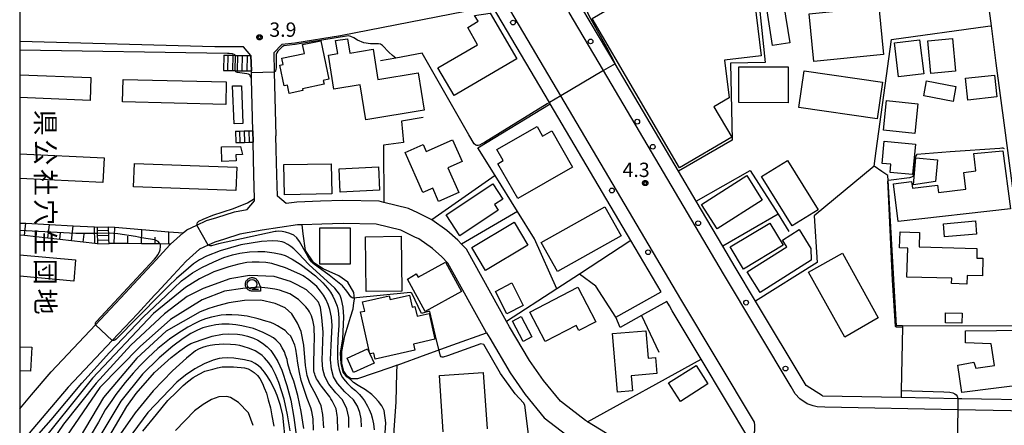
# Model space of a CAD drawing. Extents: x -24000 to -22000, y 94500 to 96000.
# Drawn here: x -24000 to -23742, y 95340 to 95446 of the extents above; entities that cross this region are included whole.
import ezdxf
from ezdxf.enums import TextEntityAlignment as Align

# ---------------------------------------------------------------- set-up
doc = ezdxf.new("R2010")
doc.units = 0
for name, color, linetype in [('2101000', 7, 'Continuous'), ('2101001', 7, 'Continuous'), ('2213000', 7, 'Continuous'), ('2214000', 7, 'Continuous'), ('2214111', 7, 'Continuous'), ('2214121', 7, 'Continuous'), ('2214990', 7, 'Continuous'), ('2238000', 7, 'Continuous'), ('3001000', 7, 'Continuous'), ('3002000', 7, 'Continuous'), ('6101110', 7, 'Continuous'), ('6101120', 7, 'Continuous'), ('6101990', 7, 'Continuous'), ('6110000', 7, 'Continuous'), ('6130000', 7, 'Continuous'), ('6301000', 7, 'Continuous'), ('6331000', 7, 'Continuous'), ('7101000', 7, 'Continuous'), ('7102000', 7, 'Continuous'), ('7102001', 7, 'Continuous'), ('7312000', 7, 'Continuous'), ('8131000', 7, 'Continuous'), ('999', 7, 'Continuous'), ('CLIP_BOX', 7, 'Continuous')]:
    doc.layers.add(name, color=color, linetype=linetype)
doc.styles.add('@PlotAnnotation', font='txt')
doc.styles.add('ROMANS', font='romans')

# ---------------------------------------------------------------- blocks, each defined once
blk = doc.blocks.new('223800')
at = {"layer": '2238000'}
blk.add_circle((0, 0), 0.25, dxfattribs=at)
blk = doc.blocks.new('633100')
at = {"layer": '6331000'}
blk.add_lwpolyline([(0, -0.5), (0.67, -0.5)], dxfattribs=at)
blk.add_circle((0, 0), 0.5, dxfattribs=at)
at = {"layer": 'CLIP_BOX'}
blk.add_lwpolyline([(0.87, -0.3), (0.87, -0.7), (0, -0.7), (-0.07, -0.7), (-0.15, -0.68), (-0.22, -0.67), (-0.28, -0.64), (-0.35, -0.61), (-0.41, -0.56), (-0.47, -0.52), (-0.52, -0.47), (-0.57, -0.41), (-0.61, -0.35), (-0.64, -0.28), (-0.67, -0.21), (-0.69, -0.14), (-0.7, -0.07), (-0.7, 0), (-0.7, 0.08), (-0.68, 0.15), (-0.66, 0.22), (-0.64, 0.28), (-0.61, 0.35), (-0.56, 0.41), (-0.52, 0.47), (-0.47, 0.52), (-0.41, 0.57), (-0.35, 0.61), (-0.28, 0.64), (-0.21, 0.67), (-0.15, 0.68), (-0.07, 0.7), (0, 0.7), (0.07, 0.7), (0.15, 0.69), (0.22, 0.67), (0.28, 0.64), (0.36, 0.6), (0.42, 0.56), (0.47, 0.52), (0.52, 0.46), (0.57, 0.41), (0.61, 0.35), (0.65, 0.27)], close=True, dxfattribs=at)
blk = doc.blocks.new('731200')
at = {"layer": '7312000'}
blk.add_circle((0, 0), 0.15, dxfattribs=at)
at = {"layer": 'CLIP_BOX'}
blk.add_lwpolyline([(-0.21, -0.18), (-0.22, -0.17), (-0.24, -0.14), (-0.25, -0.11), (-0.26, -0.09), (-0.26, -0.07), (-0.27, -0.06), (-0.27, -0.03), (-0.27, -0.01), (-0.27, 0.02), (-0.27, 0.05), (-0.27, 0.07), (-0.26, 0.09), (-0.25, 0.1), (-0.25, 0.12), (-0.24, 0.14), (-0.23, 0.15), (-0.22, 0.17), (-0.2, 0.19), (-0.19, 0.2), (-0.17, 0.22), (-0.15, 0.23), (-0.14, 0.24), (-0.11, 0.25), (-0.1, 0.26), (-0.08, 0.26), (-0.06, 0.27), (-0.04, 0.27), (-0.02, 0.27), (0, 0.27), (0.02, 0.27), (0.04, 0.27), (0.06, 0.27), (0.08, 0.26), (0.11, 0.25), (0.12, 0.25), (0.14, 0.23), (0.16, 0.22), (0.18, 0.21), (0.19, 0.19), (0.21, 0.18), (0.22, 0.16), (0.23, 0.15), (0.25, 0.12), (0.26, 0.1), (0.26, 0.08), (0.27, 0.06), (0.27, 0.03), (0.27, 0.01), (0.27, -0.01), (0.27, -0.02), (0.27, -0.05), (0.27, -0.07), (0.26, -0.09), (0.25, -0.12), (0.23, -0.15), (0.22, -0.17), (0.2, -0.18), (0.19, -0.2), (0.17, -0.21), (0.15, -0.23), (0.14, -0.24), (0.12, -0.25), (0.11, -0.25), (0.09, -0.26), (0.07, -0.27), (0.04, -0.27), (0.03, -0.27), (0.01, -0.27), (-0.01, -0.27), (-0.02, -0.27), (-0.04, -0.27), (-0.06, -0.27), (-0.09, -0.26), (-0.1, -0.26), (-0.12, -0.25), (-0.13, -0.24), (-0.15, -0.23), (-0.17, -0.22), (-0.18, -0.21), (-0.2, -0.19)], close=True, dxfattribs=at)

msp = doc.modelspace()

# ---------------------------------------------------------------- linework, layer by layer
at = {"layer": '2101000', "flags": 128}
for points in [[(-23734.41, 95360.09), (-23735.22, 95366.2), (-23736.94, 95379.19), (-23742.1, 95418.12), (-23744.35, 95435.08), (-23745.65, 95444.88), (-23748.33, 95465.11)], [(-23812.71, 95381.67), (-23815.95, 95387.15), (-23822.9, 95398.93), (-23827.52, 95406.76), (-23844.13, 95434.91), (-23855, 95453.33)], [(-23832.09, 95375.15), (-23840.03, 95388.61), (-23861.14, 95424.39), (-23861.35, 95424.75), (-23876.27, 95450.02), (-23915.98, 95442.19), (-23927.99, 95440.26), (-23931.42, 95439.98), (-23933.48, 95437.79), (-23933.35, 95432.71), (-23932.93, 95416.06)], [(-23939.46, 95437.03), (-23941.43, 95439.38), (-23948.96, 95439.32), (-24000, 95440.75)], [(-23938.96, 95417.36), (-23939.31, 95430.9), (-23939.35, 95432.56), (-23939.36, 95433.02), (-23939.46, 95437.03)], [(-23938.5, 95399.01), (-23938.51, 95399.61), (-23938.67, 95405.82), (-23938.89, 95414.37), (-23938.96, 95417.36)], [(-23932.84, 95412.5), (-23932.93, 95416.06)], [(-23872.54, 95367.4), (-23883.07, 95386.33), (-23884.36, 95387.67), (-23885.35, 95388.69), (-23888.17, 95391.23), (-23892.15, 95394.01), (-23892.42, 95394.2), (-23895.62, 95395.79), (-23895.82, 95395.87), (-23898.23, 95396.97), (-23904.64, 95398.61), (-23905.88, 95398.92), (-23915.4, 95399.1), (-23921.28, 95398.91), (-23927.43, 95398.71), (-23930.23, 95398.33), (-23932.53, 95400.26), (-23932.67, 95405.86), (-23932.84, 95412.5)], [(-23877.77, 95364.48), (-23887.93, 95382.72), (-23889.52, 95384.36), (-23891.92, 95386.52), (-23895.49, 95389.03), (-23896.54, 95389.55), (-23900.26, 95391.3), (-23906.69, 95392.94), (-23915.36, 95393.1), (-23920.94, 95392.92), (-23926.02, 95392.75), (-23927.24, 95392.71), (-23936.53, 95391.38), (-23942.35, 95390.28), (-23946.4, 95389.01), (-23948.94, 95388.22), (-23950.64, 95387.43), (-23952.92, 95386.37), (-23956.46, 95383.25), (-23959.85, 95379.53), (-23964.02, 95375.04), (-23964.7, 95374.3), (-23969.2, 95369.42), (-23975.77, 95362.46), (-23987.27, 95350.26), (-24000, 95335.35)], [(-23794.15, 95350.64), (-23807.38, 95372.76), (-23812.71, 95381.67)], [(-23843.91, 95368.53), (-23832.09, 95375.15)], [(-23830.63, 95372.68), (-23837.27, 95368.97), (-23842.79, 95365.89)], [(-23829.93, 95371.5), (-23830.63, 95372.68)], [(-23808.84, 95336.23), (-23821.6, 95357.57), (-23829.19, 95370.25), (-23829.93, 95371.5)], [(-23789.87, 95347.98), (-23794.15, 95350.64)], [(-24000, 95344.6), (-23996.89, 95348.24)], [(-23789.87, 95347.98), (-23769.28, 95347.59), (-23754.4, 95347.3), (-23753.39, 95347.28)], [(-23825.39, 95328.13), (-23840.49, 95335.04), (-23846.63, 95338.3), (-23851.36, 95341.19), (-23851.89, 95341.51), (-23857.65, 95345.94)]]:
    msp.add_lwpolyline(points, dxfattribs=at)
at = {"layer": '2101001', "flags": 128}
for points in [[(-23996.89, 95348.24), (-23991.73, 95354.27), (-23980.13, 95366.57), (-23973.59, 95373.51), (-23968.99, 95378.5), (-23964.27, 95383.59), (-23960.67, 95387.53), (-23960.49, 95387.69), (-23957.19, 95390.6), (-23956.24, 95391.44), (-23953.66, 95392.64), (-23951.11, 95393.83), (-23948.4, 95394.68), (-23943.81, 95396.11), (-23940.47, 95396.74), (-23938.5, 95399.01)], [(-23842.79, 95365.89), (-23843.91, 95368.53)], [(-23857.65, 95345.94), (-23858.47, 95346.57), (-23862.92, 95351.96), (-23866.56, 95357.23), (-23871.77, 95366.02), (-23872.54, 95367.4)], [(-23877.77, 95364.48), (-23876.97, 95363.03), (-23871.61, 95353.99), (-23867.71, 95348.34), (-23862.67, 95342.23), (-23855.29, 95336.56), (-23854.17, 95335.88), (-23847.73, 95331.82), (-23847.2, 95331.52)], [(-23753.39, 95347.28), (-23732.66, 95346.89), (-23734.41, 95360.09)]]:
    msp.add_lwpolyline(points, dxfattribs=at)
at = {"layer": '2213000', "flags": 128}
for points in [[(-23732.66, 95346.89), (-23732.92, 95345.51), (-23733.63, 95344.55), (-23734.49, 95343.99), (-23735.9, 95343.95), (-23754.45, 95344.3), (-23789.25, 95344.96), (-23791.27, 95345.06), (-23792.28, 95345.3), (-23793.84, 95345.86), (-23795.76, 95347.15), (-23797, 95348.46), (-23798.06, 95350.35), (-23815.72, 95379.89), (-23847.14, 95433.13), (-23856.13, 95448.36), (-23856.59, 95449.45), (-23856.63, 95450.79), (-23856.45, 95451.67), (-23856.14, 95452.48), (-23855, 95453.33)], [(-23826.92, 95373.28), (-23858.34, 95426.52), (-23871.41, 95448.68), (-23872.38, 95449.62), (-23873.13, 95450.07), (-23874.61, 95450.16), (-23876.27, 95450.02)], [(-23808.84, 95336.23), (-23807.92, 95337.48), (-23807.55, 95338.83), (-23807.59, 95340.24), (-23807.68, 95341.11), (-23826.92, 95373.28)]]:
    msp.add_lwpolyline(points, dxfattribs=at)
at = {"layer": '2214000', "flags": 128}
for points in [[(-23946.52, 95437.18), (-23945.49, 95437.16), (-23944.24, 95437.13), (-23943.51, 95437.11), (-23942.99, 95437.1), (-23941.74, 95437.08), (-23940.49, 95437.05), (-23939.46, 95437.03)], [(-23946.61, 95433.18), (-23945.58, 95433.16), (-23944.33, 95433.13), (-23943.6, 95433.11), (-23943.08, 95433.1), (-23941.83, 95433.08), (-23940.58, 95433.05), (-23939.36, 95433.02)], [(-23943.49, 95417.25), (-23942.48, 95417.28), (-23941.23, 95417.31), (-23939.98, 95417.34), (-23938.96, 95417.36)], [(-23943.41, 95414.25), (-23942.4, 95414.28), (-23941.15, 95414.31), (-23939.9, 95414.34), (-23938.89, 95414.37)], [(-23979.74, 95392.15), (-23979.72, 95391.21), (-23979.7, 95390.49), (-23979.68, 95389.96), (-23979.65, 95388.71), (-23979.62, 95387.78)], [(-23976.62, 95387.87), (-23976.65, 95388.8), (-23976.68, 95390.05), (-23976.7, 95390.57), (-23976.72, 95391.3), (-23976.74, 95392.23)]]:
    msp.add_lwpolyline(points, dxfattribs=at)
at = {"layer": '2214111', "flags": 128}
for points in [[(-23946.52, 95437.18), (-23946.61, 95433.18)], [(-23943.49, 95417.25), (-23943.41, 95414.25)], [(-23979.62, 95387.78), (-23976.62, 95387.87)]]:
    msp.add_lwpolyline(points, dxfattribs=at)
at = {"layer": '2214121', "flags": 128}
for points in [[(-23939.46, 95437.03), (-23939.36, 95433.02)], [(-23938.96, 95417.36), (-23938.89, 95414.37)], [(-23979.74, 95392.15), (-23976.74, 95392.23)]]:
    msp.add_lwpolyline(points, dxfattribs=at)
at = {"layer": '2214990', "flags": 128}
for points in [[(-23945.49, 95437.16), (-23945.58, 95433.16)], [(-23944.24, 95437.13), (-23944.33, 95433.13)], [(-23942.99, 95437.1), (-23943.08, 95433.1)], [(-23941.74, 95437.08), (-23941.83, 95433.08)], [(-23940.49, 95437.05), (-23940.58, 95433.05)], [(-23942.48, 95417.28), (-23942.4, 95414.28)], [(-23941.23, 95417.31), (-23941.15, 95414.31)], [(-23939.98, 95417.34), (-23939.9, 95414.34)], [(-23979.72, 95391.21), (-23976.72, 95391.3)], [(-23979.68, 95389.96), (-23976.68, 95390.05)], [(-23979.65, 95388.71), (-23976.65, 95388.8)]]:
    msp.add_lwpolyline(points, dxfattribs=at)
at = {"layer": '3001000', "flags": 128}
for points in [[(-23835.69, 95455.24), (-23829.61, 95455.97), (-23828.97, 95450.67), (-23818.53, 95451.94), (-23819.17, 95457.24), (-23808.49, 95458.54), (-23805.87, 95436.99), (-23815.47, 95435.83), (-23814.27, 95425.98), (-23818.29, 95423.63), (-23813.62, 95415.65), (-23827.27, 95407.66), (-23850.15, 95446.78), (-23835.69, 95455.24)], [(-23890.53, 95433.88), (-23880.12, 95439.9), (-23882.72, 95444.44), (-23880.02, 95446.02), (-23880.91, 95447.56), (-23876.8, 95448.15), (-23869.9, 95436.21), (-23886.28, 95426.59), (-23890.53, 95433.88)], [(-23802.9, 95439.68), (-23804.54, 95449.92), (-23800.04, 95450.64), (-23798.4, 95440.4), (-23802.9, 95439.68)], [(-23792.14, 95435.49), (-23793.38, 95447.98), (-23775.08, 95449.8), (-23773.84, 95437.32), (-23792.14, 95435.49)], [(-23919.08, 95430.88), (-23920.56, 95430.57), (-23920.34, 95429.53), (-23925.97, 95428.36), (-23925.87, 95427.87), (-23929.44, 95427.13), (-23929.89, 95429.3), (-23930.8, 95429.11), (-23931.93, 95434.55), (-23931.02, 95434.74), (-23931.36, 95436.36), (-23925.46, 95437.59), (-23925.94, 95439.92), (-23921.17, 95440.91), (-23919.08, 95430.88)], [(-23894.12, 95422.73), (-23909.42, 95420.21), (-23910.86, 95429.4), (-23917.74, 95428.26), (-23919.13, 95437.19), (-23916.73, 95437.58), (-23917.29, 95440.96), (-23914.16, 95441.47), (-23913.54, 95437.71), (-23907.47, 95438.71), (-23906.24, 95430.78), (-23895.66, 95432.53), (-23894.12, 95422.73)], [(-23769.94, 95431.5), (-23771.03, 95440.36), (-23764.44, 95441.17), (-23763.35, 95432.31), (-23769.94, 95431.5)], [(-23761.49, 95432.37), (-23762.27, 95440.92), (-23755.83, 95441.5), (-23755.05, 95432.96), (-23761.49, 95432.37)], [(-23811.72, 95434.13), (-23798.81, 95434.1), (-23798.83, 95424.7), (-23811.74, 95424.73), (-23811.72, 95434.13)], [(-23794.63, 95433.1), (-23774.12, 95430.07), (-23775.54, 95420.45), (-23796.05, 95423.47), (-23794.63, 95433.1)], [(-23755.67, 95425.05), (-23763.36, 95426.49), (-23762.63, 95430.43), (-23754.93, 95428.99), (-23755.67, 95425.05)], [(-23752.44, 95431.13), (-23744.79, 95431.95), (-23744.17, 95426.24), (-23751.83, 95425.41), (-23752.44, 95431.13)], [(-23941.94, 95429.16), (-23941.6, 95419.27), (-23943.9, 95419.19), (-23944.28, 95429.11), (-23941.94, 95429.16)], [(-23765.71, 95416.67), (-23773.9, 95417.55), (-23773.07, 95425.28), (-23764.88, 95424.41), (-23765.71, 95416.67)], [(-23894.36, 95413.74), (-23893.58, 95411.96), (-23886.7, 95414.98), (-23884.21, 95409.3), (-23887.9, 95407.68), (-23885.05, 95401.2), (-23890.33, 95398.88), (-23891.85, 95402.33), (-23894.48, 95401.17), (-23899.1, 95411.66), (-23894.36, 95413.74)], [(-23766.25, 95405.93), (-23772.16, 95406.48), (-23771.96, 95408.6), (-23774.27, 95408.82), (-23773.73, 95414.64), (-23765.51, 95413.88), (-23766.25, 95405.93)], [(-23941.71, 95411.12), (-23943.39, 95411.07), (-23943.34, 95409.46), (-23947.1, 95409.36), (-23947.2, 95413.12), (-23942.17, 95413.26), (-23941.71, 95411.12)], [(-23740.63, 95396.92), (-23770.05, 95393.61), (-23771.23, 95403.49), (-23766.51, 95404.06), (-23766.3, 95402.34), (-23759.74, 95403.13), (-23759.51, 95401.18), (-23752.32, 95402.04), (-23752.85, 95406.48), (-23749.71, 95406.86), (-23750.25, 95411.39), (-23742.65, 95412.11), (-23740.63, 95396.92)], [(-23799.01, 95409.62), (-23790.98, 95396.7), (-23797.82, 95392.45), (-23805.85, 95405.37), (-23799.01, 95409.62)], [(-23766.05, 95403.22), (-23765.41, 95410.28), (-23759.78, 95409.77), (-23760.3, 95404.1), (-23766.05, 95403.22)], [(-23905.79, 95401.83), (-23916.1, 95401.33), (-23916.39, 95407.41), (-23906.08, 95407.91), (-23905.79, 95401.83)], [(-23821.49, 95398.1), (-23809.66, 95405.61), (-23805.61, 95399.16), (-23817.45, 95391.65), (-23821.49, 95398.1)], [(-23873.57, 95399.46), (-23875.69, 95398.08), (-23874.72, 95396.57), (-23884.78, 95389.87), (-23888.37, 95395.37), (-23876.17, 95403.46), (-23873.57, 95399.46)], [(-23913.51, 95391.95), (-23913.5, 95382.41), (-23921.4, 95382.4), (-23921.41, 95391.94), (-23913.51, 95391.95)], [(-23881.68, 95386.77), (-23870.59, 95393.45), (-23866.97, 95387.44), (-23878.07, 95380.76), (-23881.68, 95386.77)], [(-23814.04, 95386.97), (-23803.64, 95393.21), (-23800.14, 95387.38), (-23810.54, 95381.14), (-23814.04, 95386.97)], [(-23809.57, 95380.44), (-23799.18, 95386.97), (-23800.3, 95388.74), (-23795.94, 95391.48), (-23792.86, 95386.58), (-23792.8, 95383.47), (-23806.19, 95375.06), (-23809.57, 95380.44)], [(-23749.51, 95390.33), (-23757.89, 95389.56), (-23758.21, 95393.04), (-23749.83, 95393.8), (-23749.51, 95390.33)], [(-23900.15, 95389.73), (-23899.99, 95375.38), (-23909.28, 95375.28), (-23909.44, 95389.63), (-23900.15, 95389.73)], [(-23767.52, 95386.65), (-23769.67, 95386.72), (-23769.55, 95390.9), (-23764.46, 95390.75), (-23764.57, 95387.01), (-23749.41, 95386.57), (-23749.48, 95384.02), (-23747.84, 95383.97), (-23747.97, 95379.37), (-23752.02, 95379.48), (-23752.09, 95377.24), (-23756.04, 95377.36), (-23756, 95378.73), (-23767.74, 95379.07), (-23767.52, 95386.65)], [(-23793.47, 95380.32), (-23784.59, 95385.31), (-23775.25, 95368.35), (-23784.02, 95363.36), (-23793.47, 95380.32)], [(-23898.51, 95378.54), (-23896.18, 95379.9), (-23895.68, 95378.99), (-23888.5, 95382.93), (-23884.31, 95375.27), (-23893.88, 95370.02), (-23898.51, 95378.54)], [(-23872.5, 95369.44), (-23875.47, 95375.32), (-23871.14, 95377.51), (-23868.17, 95371.63), (-23872.5, 95369.44)], [(-23866.47, 95369.9), (-23853.91, 95376.45), (-23849.18, 95367.38), (-23853.59, 95365.07), (-23854.29, 95366.41), (-23862.44, 95362.16), (-23866.47, 95369.9)], [(-23910.76, 95369.93), (-23909.69, 95370.17), (-23910.23, 95372.58), (-23903.26, 95374.14), (-23903.05, 95373.18), (-23897.99, 95374.32), (-23897.29, 95371.17), (-23896.52, 95371.35), (-23895.95, 95368.8), (-23892.84, 95369.5), (-23891.33, 95362.78), (-23896.94, 95361.53), (-23896.57, 95359.88), (-23906.93, 95357.56), (-23907.29, 95359.17), (-23908.34, 95358.92), (-23910.76, 95369.93)], [(-23868.22, 95362.19), (-23871.02, 95367.55), (-23868.75, 95368.75), (-23865.94, 95363.38), (-23868.22, 95362.19)], [(-23757.62, 95369.69), (-23753.32, 95369.6), (-23753.38, 95366.96), (-23757.68, 95367.05), (-23757.62, 95369.69)], [(-23843.52, 95348.95), (-23844.83, 95364.27), (-23836.1, 95365.01), (-23835.49, 95357.84), (-23833.54, 95358), (-23833.18, 95353.78), (-23839.95, 95353.21), (-23839.61, 95349.28), (-23843.52, 95348.95)], [(-23752.42, 95365), (-23736.15, 95365.12), (-23736.08, 95362.36), (-23739.36, 95362.27), (-23738.39, 95355.61), (-23735.31, 95355.96), (-23734.68, 95351.19), (-23753.38, 95348.83), (-23754.46, 95355.97), (-23750.22, 95356.8), (-23749.72, 95355.23), (-23744.85, 95355.94), (-23745.73, 95361.59), (-23752.39, 95361.88), (-23752.42, 95365)], [(-23914.31, 95357.83), (-23908.96, 95360.28), (-23908.34, 95358.92), (-23907.25, 95356.55), (-23912.6, 95354.1), (-23914.31, 95357.83)], [(-23819.83, 95351.08), (-23827.04, 95346.5), (-23830.13, 95351.36), (-23822.92, 95355.94), (-23819.83, 95351.08)]]:
    msp.add_lwpolyline(points, close=True, dxfattribs=at)
msp.add_lwpolyline([(-23889.13, 95338.55), (-23890.13, 95353.26), (-23878.64, 95354.04), (-23877.64, 95339.34)], dxfattribs=at)
at = {"layer": '3002000', "flags": 128}
for points in [[(-24000, 95432), (-23981.36, 95431.27), (-23981.59, 95425.33), (-24000, 95426.05)], [(-24000, 95411.32), (-23977.91, 95410.27), (-23978.22, 95403.81), (-24000, 95404.85)], [(-24000, 95384.88), (-23985.35, 95383.55), (-23985.86, 95378), (-24000, 95379.29)], [(-24000, 95360.83), (-23996.84, 95360.67), (-23997.15, 95354.41), (-24000, 95354.55)]]:
    msp.add_lwpolyline(points, dxfattribs=at)
for points in [[(-23946.07, 95424.28), (-23973.07, 95424.91), (-23972.94, 95430.83), (-23945.93, 95430.21), (-23946.07, 95424.28)], [(-23874.84, 95408.75), (-23873.46, 95409.55), (-23875.11, 95412.42), (-23864.55, 95418.48), (-23863.11, 95415.96), (-23860.7, 95417.34), (-23855.26, 95407.85), (-23869.6, 95399.62), (-23874.84, 95408.75)], [(-23943.39, 95401.73), (-23970.19, 95402.71), (-23969.96, 95408.81), (-23943.17, 95407.83), (-23943.39, 95401.73)], [(-23918.33, 95400.81), (-23930.72, 95400.6), (-23930.86, 95408.49), (-23918.46, 95408.71), (-23918.33, 95400.81)], [(-23863.51, 95388.12), (-23846.8, 95397.46), (-23842.54, 95389.87), (-23859.24, 95380.53), (-23863.51, 95388.12)]]:
    msp.add_lwpolyline(points, close=True, dxfattribs=at)
at = {"layer": '6101110', "flags": 128}
for points in [[(-23979.62, 95387.78), (-23980.31, 95387.86), (-23983.38, 95388.2), (-23986.45, 95388.54), (-23989.52, 95388.88), (-23992.59, 95389.22), (-23995.66, 95389.56), (-23998.74, 95389.9), (-24000, 95390.04)], [(-23960.49, 95387.69), (-23960.99, 95387.7), (-23963.25, 95387.73), (-23964.55, 95387.74), (-23968.11, 95387.77), (-23971.67, 95387.81), (-23975.24, 95387.85), (-23976.62, 95387.87)]]:
    msp.add_lwpolyline(points, dxfattribs=at)
at = {"layer": '6101120', "flags": 128}
for points in [[(-24000, 95393.21), (-23998.38, 95393.13), (-23992.2, 95392.8), (-23986.01, 95392.48), (-23980.42, 95392.18), (-23979.74, 95392.15), (-23979.72, 95391.21), (-23979.7, 95390.49), (-23979.68, 95389.96), (-23979.65, 95388.71), (-23979.62, 95387.78)], [(-23976.62, 95387.87), (-23976.65, 95388.8), (-23976.68, 95390.05), (-23976.7, 95390.57), (-23976.72, 95391.3), (-23976.74, 95392.23), (-23975.12, 95392.09), (-23968.07, 95391.51), (-23960.94, 95390.91), (-23957.19, 95390.6), (-23960.49, 95387.69)]]:
    msp.add_lwpolyline(points, dxfattribs=at)
at = {"layer": '6101990', "flags": 128}
for points in [[(-23998.74, 95389.9), (-23998.38, 95393.13)], [(-23992.59, 95389.22), (-23992.2, 95392.8)], [(-23986.45, 95388.54), (-23986.01, 95392.48)], [(-23980.31, 95387.86), (-23980.42, 95392.18)], [(-23975.24, 95387.85), (-23975.12, 95392.09)], [(-23968.11, 95387.77), (-23968.07, 95391.51)], [(-23995.66, 95389.56), (-23995.48, 95391.26)], [(-23989.52, 95388.88), (-23989.31, 95390.76)], [(-23983.38, 95388.2), (-23983.15, 95390.26)], [(-23971.67, 95387.81), (-23971.65, 95389.81)], [(-23964.55, 95387.74), (-23964.53, 95389.47)], [(-23960.99, 95387.7), (-23960.94, 95390.91)]]:
    msp.add_lwpolyline(points, dxfattribs=at)
at = {"layer": '6110000', "flags": 128}
for points in [[(-23939.46, 95437.03), (-23941.43, 95439.38), (-23948.96, 95439.32), (-24000, 95440.75)], [(-23882.41, 95416.3), (-23894.68, 95437.66), (-23901.53, 95436.41), (-23905.51, 95435.68)], [(-23938.96, 95417.36), (-23939.31, 95430.9), (-23939.35, 95432.56), (-23939.36, 95433.02)], [(-23938.5, 95399.01), (-23938.51, 95399.61), (-23938.67, 95405.82), (-23938.89, 95414.37)], [(-23859.35, 95376.01), (-23865.21, 95389.04), (-23869.7, 95396.27), (-23875.53, 95405.67), (-23880.04, 95412.94)], [(-23776.34, 95408.06), (-23792.04, 95395.1), (-23791.26, 95382.91)], [(-23768.9, 95366.31), (-23768.91, 95365.98), (-23769.25, 95349.39), (-23769.27, 95348.33), (-23769.28, 95347.59)]]:
    msp.add_lwpolyline(points, dxfattribs=at)
at = {"layer": '6130000', "flags": 128}
for points in [[(-23807.39, 95459.58), (-23804.89, 95435.28), (-23813.95, 95435.04), (-23813.47, 95414.9), (-23827.52, 95406.76)], [(-23735.22, 95366.2), (-23768.9, 95366.31), (-23770.49, 95366.31), (-23772.64, 95404.35), (-23772.71, 95405.61), (-23774.3, 95406.68), (-23776.34, 95408.06), (-23775.79, 95412.09), (-23771.81, 95441.29), (-23746.54, 95444.76), (-23745.65, 95444.88)], [(-23880.04, 95412.94), (-23861.14, 95424.39)], [(-23894.42, 95420.81), (-23900.04, 95419.92), (-23899.55, 95414.29), (-23904.77, 95413.61), (-23904.64, 95398.61)], [(-23822.9, 95398.93), (-23808.75, 95406.97), (-23801.49, 95395.5)], [(-23875.53, 95405.67), (-23892.15, 95394.01)], [(-23996.89, 95348.24), (-23991.73, 95354.27), (-23980.13, 95366.57), (-23973.59, 95373.51), (-23968.99, 95378.5), (-23964.27, 95383.59), (-23960.67, 95387.53), (-23960.49, 95387.69), (-23957.19, 95390.6), (-23956.24, 95391.44), (-23953.66, 95392.64), (-23951.11, 95393.83), (-23948.4, 95394.68), (-23943.81, 95396.11), (-23940.47, 95396.74), (-23938.5, 95399.01)], [(-23869.7, 95396.27), (-23884.36, 95387.67)], [(-23801.49, 95395.5), (-23815.95, 95387.15)], [(-23801.49, 95395.5), (-23798.64, 95390.99)], [(-23840.03, 95388.61), (-23853.48, 95379.83), (-23859.35, 95376.01), (-23872.54, 95367.4)], [(-23791.26, 95382.91), (-23807.38, 95372.76)], [(-23849.16, 95376.65), (-23853.48, 95379.83)], [(-23843.91, 95368.53), (-23849.16, 95376.65)], [(-23837.27, 95368.97), (-23832.71, 95359.4)], [(-23857.65, 95345.94), (-23858.47, 95346.57), (-23862.92, 95351.96), (-23866.56, 95357.23), (-23871.77, 95366.02), (-23872.54, 95367.4)], [(-23901.2, 95355.99), (-23893.57, 95358.76), (-23886.58, 95361.29), (-23877.77, 95364.48)], [(-23877.77, 95364.48), (-23876.97, 95363.03), (-23871.61, 95353.99), (-23867.71, 95348.34), (-23862.67, 95342.23), (-23855.29, 95336.56), (-23854.17, 95335.88), (-23847.73, 95331.82), (-23847.2, 95331.52)], [(-23753.39, 95347.28), (-23732.66, 95346.89), (-23734.41, 95360.09)], [(-23851.36, 95341.19), (-23821.6, 95357.57)]]:
    msp.add_lwpolyline(points, dxfattribs=at)
at = {"layer": '6301000', "flags": 128}
for points in [[(-23901.2, 95355.99), (-23902.85, 95355.42), (-23911.56, 95352.42), (-23913.24, 95352.42), (-23913.92, 95352.87), (-23914.25, 95353.09), (-23915.18, 95354.43), (-23915.68, 95356.53), (-23915.68, 95359.56), (-23914.88, 95363.69), (-23913.95, 95366.81), (-23913.41, 95368.56), (-23912.74, 95370.77), (-23912.51, 95372.28), (-23912.35, 95373.29), (-23912.52, 95374.98), (-23914.11, 95377.72), (-23916.43, 95379.41), (-23920.55, 95381.2), (-23922.97, 95382.78), (-23925.19, 95386.05), (-23925.83, 95390.38), (-23926.02, 95392.75)], [(-23900.33, 95285.79), (-23900.84, 95311.1), (-23900.9, 95313.78), (-23902.19, 95331.54), (-23901.99, 95339), (-23901.45, 95346.4), (-23901.25, 95353.99), (-23901.2, 95355.99)]]:
    msp.add_lwpolyline(points, dxfattribs=at)
at = {"layer": '7101000', "flags": 128}
for points in [[(-23996.3, 95336.54), (-23991.75, 95341.64), (-23983.77, 95351.28), (-23976.49, 95359.29), (-23967.64, 95368.56), (-23961.7, 95374.22), (-23957.63, 95378.03), (-23954.73, 95380.14), (-23952.34, 95381.57), (-23949.16, 95383.09), (-23946.55, 95384.19), (-23944.29, 95384.92), (-23942.37, 95385.28), (-23939.85, 95385.63), (-23937.66, 95385.78), (-23935.81, 95385.73), (-23933.38, 95385.43), (-23931.62, 95385.09), (-23930.53, 95384.71), (-23928.66, 95383.77), (-23926.57, 95382.48), (-23922.58, 95379.35), (-23920.65, 95377.54), (-23919.4, 95376.17), (-23918.67, 95375.11), (-23918.02, 95374.02), (-23917.47, 95372.89), (-23916.91, 95371.47), (-23916.63, 95370.3), (-23916.45, 95368.42), (-23916.5, 95366.41), (-23916.74, 95362.82), (-23916.77, 95359.76), (-23916.77, 95357.72), (-23916.65, 95356.1), (-23916.41, 95354.89), (-23915.97, 95353.59), (-23915.46, 95352.79), (-23914.77, 95351.85), (-23914.17, 95351.16), (-23913.19, 95350.2), (-23912.13, 95349.33), (-23911.08, 95348.28), (-23910.28, 95347.38), (-23909.75, 95346.61), (-23908.93, 95345.28), (-23908.48, 95344.36), (-23908, 95343.18), (-23907.72, 95342.18), (-23907.42, 95340.64), (-23907.24, 95339.04)], [(-23932.5, 95366.3), (-23933.29, 95366.73), (-23934.3, 95367.14), (-23935.53, 95367.54), (-23937.56, 95368.14), (-23940.48, 95368.81), (-23942.75, 95369.05), (-23944.51, 95369.13), (-23945.98, 95369.13), (-23947.3, 95369.05), (-23949.76, 95368.58), (-23951.38, 95368.15), (-23952.78, 95367.63), (-23953.95, 95367.02), (-23956.02, 95365.91), (-23958.62, 95364.31), (-23960.81, 95362.8), (-23963.88, 95360.33), (-23966.36, 95358.01), (-23968.59, 95355.78), (-23970.29, 95353.92), (-23972.36, 95351.49), (-23974.83, 95348.34), (-23975.89, 95346.72), (-23977.64, 95344.29), (-23979.4, 95341.06), (-23981.59, 95337.44)], [(-23923.12, 95338.97), (-23923.2, 95341.91), (-23923.31, 95342.92), (-23923.52, 95343.89), (-23923.83, 95344.82), (-23924.71, 95347.25), (-23926.31, 95352), (-23926.79, 95354.07), (-23927.23, 95356.5), (-23927.43, 95358.45), (-23927.75, 95360.16), (-23927.95, 95361.24), (-23928.55, 95362.64), (-23929.03, 95363.59), (-23929.78, 95364.31), (-23930.5, 95365.03), (-23931.34, 95365.62), (-23932.5, 95366.3)], [(-23967.73, 95338.73), (-23964.22, 95343.1), (-23961.21, 95346.73), (-23958.99, 95348.95), (-23957.25, 95350.7), (-23956.07, 95351.62), (-23954.63, 95352.73), (-23953.06, 95353.64), (-23951.52, 95354.39), (-23949.46, 95354.98), (-23948.24, 95355.32), (-23947.03, 95355.52), (-23945.69, 95355.58), (-23944.87, 95355.58), (-23944.05, 95355.55), (-23943.04, 95355.48), (-23941.99, 95355.42), (-23941.11, 95355.26), (-23940.16, 95354.99), (-23939.44, 95354.6), (-23938.59, 95354.08), (-23937.74, 95353.29), (-23937.12, 95352.48), (-23936.43, 95351.2), (-23936, 95350.06), (-23935.42, 95348.62), (-23934.98, 95346.9), (-23934.36, 95344.78), (-23934.03, 95342.69), (-23933.51, 95339.98)]]:
    msp.add_lwpolyline(points, dxfattribs=at)
at = {"layer": '7102000', "flags": 128}
for points in [[(-23816.79, 95458.35), (-23817.62, 95457.92), (-23818.98, 95457.56), (-23834.96, 95455.72), (-23840.4, 95454.58), (-23844.7, 95453.8), (-23851.61, 95452.76), (-23852.16, 95452.36), (-23852.45, 95451.97), (-23852.48, 95451.51), (-23852.43, 95450.87), (-23851.79, 95449.32), (-23850.96, 95447.36), (-23846.39, 95439.25), (-23844.13, 95434.91)], [(-23901.53, 95436.41), (-23902.42, 95437.1), (-23903.41, 95437.95), (-23905.04, 95439.67), (-23905.55, 95440), (-23906.09, 95440.17), (-23906.72, 95440.17), (-23908.2, 95440.09), (-23909.93, 95440.41), (-23911.56, 95441.05), (-23912.57, 95441.7), (-23913.29, 95442.09), (-23913.95, 95442.24), (-23927.9, 95439.93), (-23930.88, 95439.62), (-23931.29, 95439.34), (-23932.43, 95438.17), (-23932.68, 95437.8), (-23932.83, 95437.35), (-23932.89, 95433.84), (-23932.91, 95433.47), (-23933.04, 95433), (-23933.35, 95432.71)], [(-23943.51, 95437.11), (-23943.7, 95437.26), (-23944.25, 95437.54), (-23945.2, 95437.64), (-23945.56, 95437.64), (-24000, 95438.45)], [(-23939.31, 95430.9), (-23939.4, 95431.3), (-23939.51, 95431.52), (-23939.63, 95431.75), (-23939.78, 95431.97), (-23939.91, 95432.07), (-23940.14, 95432.18), (-23940.55, 95432.3), (-23942.98, 95432.6), (-23943.28, 95432.73), (-23943.4, 95432.84), (-23943.6, 95433.11)], [(-23861.35, 95424.75), (-23861.88, 95424.43), (-23878.29, 95414.29), (-23879.02, 95413.91), (-23879.66, 95413.61), (-23880.02, 95413.5), (-23880.33, 95413.52), (-23880.63, 95413.62), (-23881.01, 95413.95), (-23882.41, 95416.3)], [(-23742.24, 95412.62), (-23742.54, 95412.84), (-23742.94, 95412.84), (-23743.46, 95412.76), (-23756.47, 95411.88), (-23765.17, 95411.18), (-23765.52, 95410.54), (-23765.67, 95409.91), (-23766.07, 95405.78), (-23766.24, 95405.4), (-23766.53, 95405.25), (-23767.04, 95405.06), (-23772.53, 95404.37), (-23772.65, 95404.34), (-23772.72, 95404.31), (-23772.77, 95404.25), (-23772.78, 95404.19), (-23772.79, 95404.08), (-23772.75, 95402.69), (-23771.6, 95378.22), (-23770.79, 95366.19), (-23770.71, 95366.13), (-23770.6, 95366.07), (-23770.49, 95366.03), (-23770.35, 95366), (-23768.91, 95365.98)], [(-23953.66, 95392.64), (-23953.49, 95393.34), (-23953.07, 95393.66), (-23952.01, 95394.18), (-23949.48, 95395.29), (-23944.05, 95396.98), (-23940.4, 95398.53), (-23938.51, 95399.61)], [(-23913.3, 95373.88), (-23914.33, 95375.41), (-23915.48, 95376.78), (-23919, 95379.58), (-23923.19, 95382.63), (-23923.65, 95383.07), (-23924.29, 95384.01), (-23924.96, 95385.13), (-23926.79, 95388.36), (-23927.47, 95389.31), (-23928.27, 95390.06), (-23929.3, 95390.5), (-23930.41, 95390.84), (-23931.32, 95390.98), (-23932.16, 95391.05), (-23932.87, 95390.99), (-23933.15, 95390.95), (-23947.92, 95387.72), (-23949.75, 95387.26), (-23950.11, 95387.26), (-23950.64, 95387.43)], [(-23980.13, 95366.57), (-23980.17, 95366.77), (-23980.17, 95366.98), (-23980.11, 95367.24), (-23979.93, 95367.46), (-23964.67, 95383.74), (-23964.18, 95384.33), (-23963.81, 95384.84), (-23963.41, 95385.64), (-23963.25, 95386.23), (-23963.1, 95387.03), (-23963.16, 95387.54), (-23963.25, 95387.73)], [(-23904.31, 95338.29), (-23904.17, 95340.92), (-23904.59, 95344.11), (-23905.16, 95345.32), (-23906.05, 95346.48), (-23906.94, 95347.48), (-23907.84, 95348.31), (-23909.48, 95349.52), (-23911.42, 95350.68), (-23912.58, 95351.47), (-23913.41, 95352.2), (-23914.37, 95352.92), (-23915.3, 95354.18), (-23915.88, 95356.42), (-23916, 95359.13), (-23915.79, 95360.8), (-23915.38, 95362.84), (-23915.13, 95368.69), (-23915.35, 95371.15), (-23915.76, 95373.19), (-23916.13, 95374.27), (-23916.32, 95374.61), (-23917.48, 95376.15), (-23924.34, 95382.34), (-23926.98, 95385.23), (-23928.2, 95386.42), (-23929.02, 95387.06), (-23929.84, 95387.6), (-23930.75, 95388.11), (-23931.25, 95388.26), (-23932.43, 95388.43), (-23933.84, 95388.52), (-23936.69, 95388.37), (-23942.1, 95387.47), (-23947.5, 95385.97), (-23951.1, 95384.57), (-23952.95, 95383.55), (-23954.53, 95382.5), (-23955.83, 95381.4), (-23958.98, 95378.7), (-23960.93, 95376.75), (-23963.17, 95374.61), (-23974.78, 95362.79), (-23975.06, 95362.56), (-23975.33, 95362.44), (-23975.56, 95362.41), (-23975.77, 95362.46)], [(-23910.55, 95339.86), (-23910.65, 95341.94), (-23910.99, 95343.59), (-23911.59, 95345.22), (-23912.64, 95346.9), (-23914.92, 95349), (-23916.81, 95351.16), (-23917.83, 95352.98), (-23918.4, 95354.92), (-23918.63, 95357.36), (-23918.46, 95361.25), (-23918.23, 95366.41), (-23918.4, 95368.56), (-23918.8, 95370.59), (-23919.21, 95371.86), (-23919.85, 95373.28), (-23920.43, 95374.32), (-23921.23, 95375.41), (-23922.25, 95376.56), (-23924.32, 95378.35), (-23925.82, 95379.38), (-23926.69, 95379.86), (-23930.38, 95381.48), (-23933.99, 95382.57), (-23935.55, 95382.83), (-23937.27, 95382.97), (-23939.13, 95383), (-23940.56, 95382.88), (-23942.61, 95382.45), (-23945.28, 95381.74), (-23949.17, 95380.43), (-23952.94, 95378.61), (-23956.6, 95376.29), (-23964.93, 95369.54), (-23980.96, 95352.57), (-23996.08, 95333.72)], [(-23913.83, 95339.69), (-23913.88, 95342.3), (-23914.33, 95344.6), (-23915.5, 95346.89), (-23917.2, 95348.76), (-23919.04, 95351.05), (-23920.16, 95353.05), (-23920.66, 95354.97), (-23920.79, 95357.26), (-23920.6, 95364.59), (-23920.93, 95368.46), (-23921.22, 95371.13), (-23921.8, 95372.51), (-23923.07, 95373.94), (-23924.94, 95375.74), (-23927.35, 95377.06), (-23929.1, 95377.86), (-23933.42, 95379.23), (-23939.86, 95379.44), (-23945.03, 95378.59), (-23951.99, 95376.07), (-23956.17, 95373.96), (-23962.08, 95369.43), (-23970.94, 95361.21), (-23980.01, 95351.3), (-23988.55, 95340.55), (-24000, 95323.7)], [(-23916.68, 95338.85), (-23916.8, 95342.32), (-23916.87, 95342.84), (-23917.18, 95344.52), (-23917.41, 95345.07), (-23917.68, 95345.62), (-23918.24, 95346.67), (-23918.54, 95347.19), (-23918.85, 95347.67), (-23919.47, 95348.55), (-23919.79, 95348.92), (-23921.01, 95350.46), (-23921.3, 95350.87), (-23922.06, 95352.03), (-23922.27, 95352.42), (-23922.46, 95352.83), (-23922.62, 95353.25), (-23922.77, 95353.67), (-23922.88, 95354.11), (-23922.96, 95354.54), (-23923.02, 95354.98), (-23923.02, 95355.45), (-23922.94, 95361.28), (-23922.91, 95361.68), (-23922.87, 95362.05), (-23922.85, 95362.43), (-23922.86, 95362.83), (-23922.94, 95366.04), (-23923.01, 95366.43), (-23923.27, 95367.78), (-23923.44, 95368.32), (-23923.63, 95368.87), (-23923.87, 95369.42), (-23924.14, 95369.92), (-23924.43, 95370.37), (-23924.75, 95370.83), (-23925.08, 95371.24), (-23925.43, 95371.63), (-23926.98, 95373.2), (-23929.26, 95374.65), (-23932, 95375.63), (-23933.21, 95375.88), (-23935.08, 95376.13), (-23937.36, 95376.38), (-23941.58, 95376.06), (-23946.43, 95375.33), (-23952.23, 95373.11), (-23960.56, 95367.95), (-23968.47, 95360.89), (-23979.02, 95350.14), (-23987.71, 95337.42)], [(-23888.03, 95358.45), (-23889.18, 95358.09), (-23889.43, 95358.12), (-23889.67, 95358.21), (-23889.83, 95358.43), (-23890.86, 95362.57), (-23892.66, 95370), (-23893.07, 95370.07), (-23894.82, 95369.51), (-23897.35, 95374.8), (-23897.74, 95374.99), (-23912.68, 95373.55), (-23912.96, 95373.62), (-23913.3, 95373.88)], [(-23920.4, 95339.6), (-23920.66, 95343.04), (-23921.07, 95345.3), (-23922.3, 95347.96), (-23924.09, 95351.17), (-23924.78, 95353.25), (-23925.18, 95355.91), (-23925.65, 95361.22), (-23926.34, 95364.78), (-23927.27, 95366.99), (-23928.72, 95369.42), (-23930.52, 95371.02), (-23933.13, 95372.12), (-23936.89, 95373.04), (-23941.18, 95372.95), (-23945.26, 95372.33), (-23948.26, 95371.57), (-23950.45, 95370.85), (-23952.79, 95369.94), (-23961.65, 95364.88), (-23969.35, 95357.82), (-23978.1, 95347.49), (-23987.49, 95331.68)], [(-23925.58, 95339.42), (-23926.32, 95343.84), (-23927.21, 95348.03), (-23928.28, 95351.78), (-23929.13, 95353.98), (-23929.8, 95356.34), (-23930.02, 95357.47), (-23930.38, 95358.65), (-23930.72, 95359.48), (-23931.28, 95360.57), (-23931.81, 95361.48), (-23932.85, 95362.56), (-23933.54, 95363.13), (-23934.69, 95363.79), (-23936.3, 95364.57), (-23938.83, 95365.55), (-23941.86, 95366.32), (-23943.42, 95366.57), (-23945.16, 95366.7), (-23947.09, 95366.71), (-23948.63, 95366.55), (-23950.29, 95366.23), (-23952.09, 95365.73), (-23953.46, 95365.16), (-23955.17, 95364.25), (-23957.22, 95362.98), (-23959.94, 95361.01), (-23963.48, 95357.89), (-23967.84, 95353.6), (-23973.53, 95346.54), (-23984.53, 95328.24)], [(-23980.02, 95331.5), (-23971.98, 95345.18), (-23969.55, 95348.55), (-23964.7, 95354.03), (-23960.34, 95357.96), (-23958.11, 95359.72), (-23956.23, 95361.05), (-23955.2, 95361.64), (-23952.5, 95362.64), (-23949.59, 95363.57), (-23946.91, 95364.11), (-23945.27, 95364.21), (-23943.01, 95364.08), (-23941.72, 95363.93), (-23940.33, 95363.6), (-23938.82, 95363.1), (-23937.66, 95362.53), (-23936.46, 95361.76), (-23935.2, 95360.78), (-23934.29, 95359.84), (-23933.36, 95358.56), (-23932.39, 95356.95), (-23931.36, 95354.66), (-23930.07, 95350.66), (-23929.04, 95346.87), (-23928.2, 95342.33), (-23927.57, 95337.06)], [(-23929.23, 95338.84), (-23929.86, 95342.95), (-23930.77, 95347.1), (-23932.18, 95351.49), (-23933.02, 95353.55), (-23934.02, 95355.45), (-23934.79, 95356.61), (-23935.9, 95357.89), (-23936.54, 95358.51), (-23937.38, 95359.13), (-23938.4, 95359.75), (-23939.81, 95360.36), (-23941.5, 95360.91), (-23942.37, 95361.13), (-23943.49, 95361.3), (-23944.84, 95361.43), (-23946.67, 95361.48), (-23948.92, 95361.33), (-23950.1, 95361.17), (-23951.31, 95360.89), (-23952.13, 95360.62), (-23953.17, 95360.16), (-23954.02, 95359.72), (-23956.3, 95357.85), (-23960.03, 95354.55), (-23965.02, 95349.28), (-23969.74, 95343.47), (-23974.2, 95337.12)], [(-23866.83, 95337.93), (-23867.78, 95345.5), (-23868.09, 95346.11), (-23870.33, 95348.48), (-23874.11, 95353.79), (-23878.53, 95361.37), (-23879.25, 95361.57), (-23888.03, 95358.45)], [(-23930.3, 95335.21), (-23931.14, 95342.86), (-23931.75, 95345.44), (-23932.59, 95348.01), (-23933.31, 95349.73), (-23934.44, 95351.88), (-23935.13, 95353.02), (-23935.92, 95354.12), (-23936.8, 95355.19), (-23937.52, 95355.85), (-23938.36, 95356.42), (-23939.33, 95356.91), (-23941.16, 95357.4), (-23943.97, 95357.83), (-23945.54, 95357.9), (-23946.96, 95357.86), (-23947.81, 95357.77), (-23949.39, 95357.26), (-23951.71, 95356.35), (-23954.17, 95355.02), (-23956.56, 95353.4), (-23958.88, 95351.5), (-23966.47, 95343.6), (-23974.32, 95332.99)], [(-23938.92, 95340.2), (-23940.11, 95343.55), (-23942.69, 95346.2), (-23944.79, 95347.53), (-23945.77, 95347.8), (-23947.86, 95347.67), (-23949.75, 95346.97), (-23951.98, 95345.71), (-23954.22, 95344.04), (-23959.2, 95338.86)], [(-23769.25, 95349.39), (-23758.1, 95348.99), (-23756.55, 95348.89), (-23755.77, 95348.73), (-23755.24, 95348.49), (-23754.86, 95348.2), (-23754.62, 95347.85), (-23754.4, 95347.3)]]:
    msp.add_lwpolyline(points, dxfattribs=at)
at = {"layer": '7102001', "flags": 128}
for points in [[(-23933.35, 95432.71), (-23939.35, 95432.56), (-23939.36, 95433.02), (-23939.46, 95437.03), (-23941.43, 95439.38), (-23948.96, 95439.32), (-24000, 95440.75)], [(-23943.6, 95433.11), (-23943.51, 95437.11)], [(-23882.41, 95416.3), (-23894.68, 95437.66), (-23901.53, 95436.41)], [(-23844.13, 95434.91), (-23847.14, 95433.13), (-23858.34, 95426.52), (-23861.35, 95424.75)], [(-23938.51, 95399.61), (-23938.67, 95405.82), (-23938.89, 95414.37), (-23938.96, 95417.36), (-23939.31, 95430.9)], [(-23950.64, 95387.43), (-23953.66, 95392.64)], [(-23979.7, 95390.49), (-23985.3, 95390.49), (-24000, 95391.22)], [(-23976.7, 95390.57), (-23979.7, 95390.49)], [(-23963.25, 95387.73), (-23963.36, 95387.94), (-23963.78, 95388.33), (-23964.24, 95388.63), (-23964.59, 95388.78), (-23968.13, 95389.35), (-23969.69, 95389.67), (-23974.35, 95390.34), (-23976.7, 95390.57)], [(-23975.77, 95362.46), (-23980.13, 95366.57)], [(-23768.91, 95365.98), (-23769.25, 95349.39)], [(-23754.4, 95347.3), (-23754.45, 95344.3), (-23754.58, 95335.81), (-23754.63, 95332.31), (-23754.46, 95325.11), (-23758.8, 95324.45), (-23757.61, 95310.31)]]:
    msp.add_lwpolyline(points, dxfattribs=at)
at = {"layer": '999', "flags": 128}
msp.add_lwpolyline([(-24000, 94500), (-22000, 94500), (-22000, 96000), (-24000, 96000)], close=True, dxfattribs=at)

# ---------------------------------------------------------------- block references
at = {"layer": '2238000', "xscale": 2.5, "yscale": 2.5, "zscale": 2.5}
for p in [(-23870.86, 95445.7), (-23850.55, 95440.75), (-23838.34, 95419.75), (-23834.27, 95413.17), (-23844.98, 95401.72), (-23822.39, 95393.16), (-23835.5, 95385.57), (-23809.85, 95372.37), (-23799.53, 95355.11)]:
    msp.add_blockref('223800', p, dxfattribs=at)
at = {"layer": '6331000', "xscale": 2.5, "yscale": 2.5, "zscale": 2.5}
msp.add_blockref('633100', (-23939.18, 95377.16), dxfattribs=at)
at = {"layer": '7312000', "xscale": 2.5, "yscale": 2.5, "zscale": 2.5}
for p in [(-23937.22, 95441.85, 3.85), (-23836.25, 95403.67, 4.26)]:
    msp.add_blockref('731200', p, dxfattribs=at)

# ---------------------------------------------------------------- texts
at = {"layer": '7312000', "style": 'ROMANS'}
for s, p in [('3.9', (-23934.65, 95441.97)), ('4.3', (-23842.19, 95405.26))]:
    msp.add_text(s, height=3.75, dxfattribs=at).set_placement(p)
at = {"layer": '8131000', "style": '@PlotAnnotation'}
for s, p in [('県', (-23993.26, 95419.51)), ('公', (-23993.26, 95411.7)), ('社', (-23993.26, 95403.89)), ('穴', (-23993.26, 95396.08)), ('生', (-23993.26, 95388.26)), ('団', (-23993.26, 95380.45)), ('地', (-23993.26, 95372.64))]:
    msp.add_text(s, height=5, rotation=270, dxfattribs=at).set_placement(p, align=Align.MIDDLE_CENTER)

doc.saveas('drawing.dxf')
